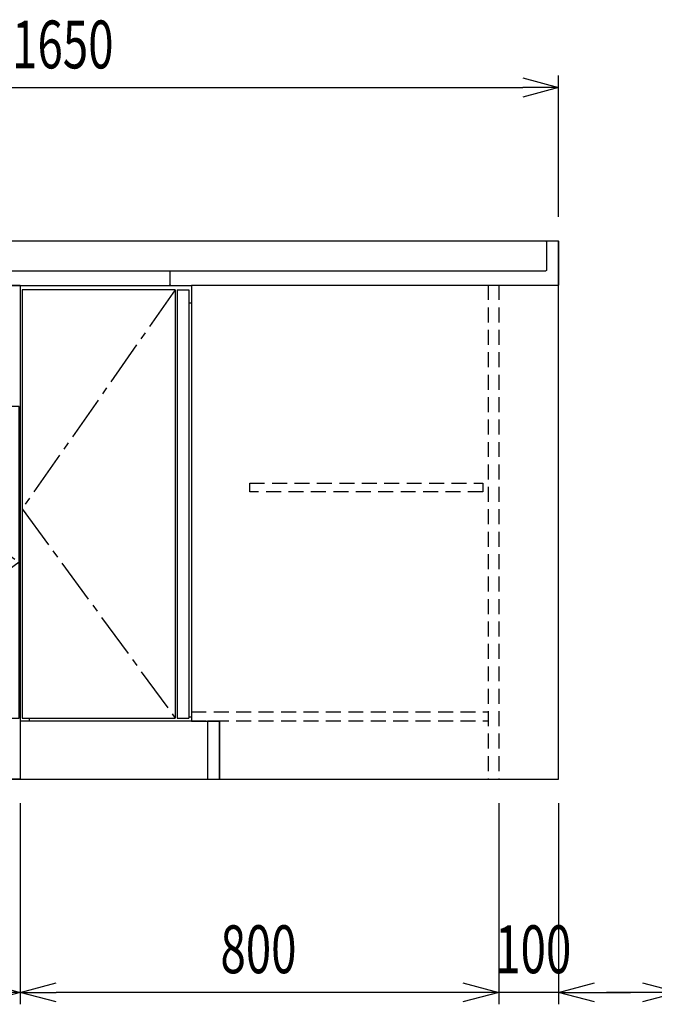
# Model space of a CAD drawing. Extents: x 813 to 32487, y 1066 to 14498.
# Drawn here: x 7607 to 8668, y 1073 to 2720 of the extents above; entities that cross this region are included whole.
import ezdxf

# ---------------------------------------------------------------- set-up
doc = ezdxf.new("R2010")
doc.units = 0
doc.header["$LTSCALE"] = 100
doc.header["$PDMODE"] = 3
doc.linetypes.add('CENTER2', pattern=[1.125, 0.75, -0.125, 0.125, -0.125])
doc.linetypes.add('HIDDEN', pattern=[0.375, 0.25, -0.125])
doc.layers.get('0').update_dxf_attribs({"linetype": 'CONTINUOUS'})
doc.layers.get('DEFPOINTS').update_dxf_attribs({"linetype": 'CONTINUOUS'})
for name, color, linetype in [('CEN', 2, 'CENTER2'), ('DIM', 1, 'CONTINUOUS'), ('HID', 3, 'HIDDEN'), ('THN', 4, 'CONTINUOUS'), ('オブジェクト', 7, 'CONTINUOUS')]:
    doc.layers.add(name, color=color, linetype=linetype)
doc.styles.get("Standard").update_dxf_attribs({"font": 'TXT.shx', "width": 0.7, "bigfont": 'BIGFONT.shx'})
doc.dimstyles.get("Standard").update_dxf_attribs({"dimscale": 40, "dimtxt": 2, "dimasz": 1.5, "dimexe": 0.5, "dimexo": 1, "dimgap": 0.8, "dimtad": 1, "dimblk": 'OPEN30', "dimcen": 0, "dimclrd": 1, "dimclre": 1, "dimclrt": 7, "dimazin": 3, "dimtm": 0.5, "dimtfac": 1, "dimtmove": 0, "dimatfit": 3})

# ---------------------------------------------------------------- blocks, each defined once
blk = doc.blocks.new('A$C6B62128A')
for p, q in [((750, 825), (0, 825)), ((0, 825), (0, 0)), ((20, 825), (20, 0)), ((750, 826), (750, 0)), ((750, 0), (0, 0))]:
    blk.add_line(p, q)
at = {"layer": 'CEN'}
for points in [[(84.5, 818), (147, 722.5), (84.5, 627), (22, 722.5), (84.5, 818)], [(384, 623), (22, 362.5), (384, 102)], [(386, 623), (748, 362.5), (386, 102)]]:
    blk.add_lwpolyline(points, dxfattribs=at)
at = {"layer": 'THN'}
for points in [[(147, 627), (147, 818), (22, 818), (22, 627)], [(22, 102), (22, 623), (384, 623), (384, 102)], [(748, 102), (748, 623), (386, 623), (386, 102)]]:
    blk.add_lwpolyline(points, close=True, dxfattribs=at)
blk = doc.blocks.new('_OPEN30')
at = {"color": 0, "linetype": 'BYBLOCK'}
for p, q in [((-1, 0.268), (0, 0)), ((0, 0), (-1, -0.268)), ((0, 0), (-1, 0))]:
    blk.add_line(p, q, dxfattribs=at)
blk = doc.blocks.new('*D139')
at = {"layer": 'DEFPOINTS', "color": 0}
for p in [(8407.6, 1450), (8507.6, 1450), (8407.6, 1093.5)]:
    blk.add_point(p, dxfattribs=at)
at = {"layer": 'DIM', "color": 1}
for p, q in [((8407.6, 1410), (8407.6, 1073.5)), ((8507.6, 1410), (8507.6, 1073.5)), ((8347.6, 1093.5), (8287.6, 1093.5)), ((8507.6, 1093.5), (8407.6, 1093.5)), ((8567.6, 1093.5), (8627.6, 1093.5))]:
    blk.add_line(p, q, dxfattribs=at)
at = {"layer": 'DIM', "color": 1, "xscale": 60, "yscale": 60, "zscale": 60}
blk.add_blockref('_OPEN30', (8407.6, 1093.5), dxfattribs=at)
at = {"layer": 'DIM', "color": 1, "xscale": 60, "yscale": 60, "zscale": 60, "rotation": 180}
blk.add_blockref('_OPEN30', (8507.6, 1093.5), dxfattribs=at)
at = {"layer": 'DIM', "color": 7, "linetype": 'CONTINUOUS', "width": 0.7}
blk.add_text('100', height=80, dxfattribs=at).set_placement((8401.6, 1125.5))
blk = doc.blocks.new('*D133')
at = {"layer": 'DEFPOINTS', "color": 0}
for p in [(8707.6, 1450), (8807.6, 1450), (8807.6, 1093.5)]:
    blk.add_point(p, dxfattribs=at)
at = {"layer": 'DIM', "color": 1}
for p, q in [((8707.6, 1410), (8707.6, 1073.5)), ((8807.6, 1410), (8807.6, 1073.5)), ((8647.6, 1093.5), (8587.6, 1093.5)), ((8707.6, 1093.5), (8807.6, 1093.5)), ((8867.6, 1093.5), (8927.6, 1093.5))]:
    blk.add_line(p, q, dxfattribs=at)
at = {"layer": 'DIM', "color": 1, "xscale": 60, "yscale": 60, "zscale": 60}
blk.add_blockref('_OPEN30', (8707.6, 1093.5), dxfattribs=at)
at = {"layer": 'DIM', "color": 1, "xscale": 60, "yscale": 60, "zscale": 60, "rotation": 180}
blk.add_blockref('_OPEN30', (8807.6, 1093.5), dxfattribs=at)
at = {"layer": 'DIM', "color": 7, "linetype": 'CONTINUOUS', "width": 0.7}
blk.add_text('100', height=80, dxfattribs=at).set_placement((8701.6, 1125.5))
blk = doc.blocks.new('*D134')
at = {"layer": 'DEFPOINTS', "color": 0}
for p in [(7607.6, 1450), (8407.6, 1450), (7607.6, 1093.5)]:
    blk.add_point(p, dxfattribs=at)
at = {"layer": 'DIM', "color": 1}
for p, q in [((7607.6, 1410), (7607.6, 1073.5)), ((8407.6, 1410), (8407.6, 1073.5)), ((8347.6, 1093.5), (7667.6, 1093.5))]:
    blk.add_line(p, q, dxfattribs=at)
at = {"layer": 'DIM', "color": 1, "xscale": 60, "yscale": 60, "zscale": 60, "rotation": 180}
blk.add_blockref('_OPEN30', (7607.6, 1093.5), dxfattribs=at)
at = {"layer": 'DIM', "color": 1, "xscale": 60, "yscale": 60, "zscale": 60}
blk.add_blockref('_OPEN30', (8407.6, 1093.5), dxfattribs=at)
at = {"layer": 'DIM', "color": 7, "linetype": 'CONTINUOUS', "width": 0.7}
blk.add_text('800', height=80, dxfattribs=at).set_placement((7942.2, 1125.5))
blk = doc.blocks.new('A$C4FD41143')
blk.add_line((0, 72.4), (0, 0))
at = {"layer": 'オブジェクト'}
for p, q in [((18.5, 73.9), (1.5, 73.9)), ((20, 72.4), (20, 25.4)), ((648.5, 24), (21.5, 24)), ((650, 22.4), (650, 0.5)), ((614, 0), (0, 0)), ((614, 0), (614, -1)), ((648.5, -1), (614, -1)), ((648.5, -1), (635.5, -1))]:
    blk.add_line(p, q, dxfattribs=at)
for centre, start, end in [((1.5, 72.4), 90, 180), ((18.5, 72.4), 0, 90), ((21.5, 25.4), 180, 270), ((648.5, 22.4), 0, 90), ((648.5, 0.5), 270, 0)]:
    blk.add_arc(centre, 1.5, start, end, dxfattribs=at)
blk = doc.blocks.new('*D60')
at = {"layer": 'DEFPOINTS', "color": 0}
for p in [(6857.6, 1450), (7607.6, 1450), (6857.6, 1093.5)]:
    blk.add_point(p, dxfattribs=at)
at = {"layer": 'DIM', "color": 1}
for p, q in [((6857.6, 1410), (6857.6, 1073.5)), ((7607.6, 1410), (7607.6, 1073.5)), ((7547.6, 1093.5), (6917.6, 1093.5))]:
    blk.add_line(p, q, dxfattribs=at)
at = {"layer": 'DIM', "color": 1, "xscale": 60, "yscale": 60, "zscale": 60, "rotation": 180}
blk.add_blockref('_OPEN30', (6857.6, 1093.5), dxfattribs=at)
at = {"layer": 'DIM', "color": 1, "xscale": 60, "yscale": 60, "zscale": 60}
blk.add_blockref('_OPEN30', (7607.6, 1093.5), dxfattribs=at)
at = {"layer": 'DIM', "color": 7, "linetype": 'CONTINUOUS', "width": 0.7}
blk.add_text('750', height=80, dxfattribs=at).set_placement((7162.6, 1125.5))
blk = doc.blocks.new('*D304')
at = {"color": 1}
for p, q in [((6857.6, 2390), (6857.6, 2626.2)), ((8507.6, 2390), (8507.6, 2626.2)), ((6917.6, 2606.2), (8447.6, 2606.2))]:
    blk.add_line(p, q, dxfattribs=at)
at = {"layer": 'DEFPOINTS', "color": 0}
for p in [(8507.6, 2606.2), (6857.6, 2350), (8507.6, 2350)]:
    blk.add_point(p, dxfattribs=at)
at = {"color": 1, "xscale": 60, "yscale": 60, "zscale": 60, "rotation": 180}
blk.add_blockref('_OPEN30', (6857.6, 2606.2), dxfattribs=at)
at = {"color": 1, "xscale": 60, "yscale": 60, "zscale": 60}
blk.add_blockref('_OPEN30', (8507.6, 2606.2), dxfattribs=at)
at = {"color": 7, "linetype": 'CONTINUOUS', "width": 0.7}
blk.add_text('1650', height=80, dxfattribs=at).set_placement((7593.9, 2638.2))

msp = doc.modelspace()

# ---------------------------------------------------------------- linework, layer by layer
for p, q in [((6857.581, 2350), (8507.581, 2350)), ((8507.581, 1450), (8507.581, 2350)), ((6857.581, 2300), (7859.597, 2300)), ((6857.581, 2275), (7859.597, 2275)), ((7607.581, 2276), (7607.581, 1450)), ((7893.581, 2276), (8407.581, 2276)), ((7893.581, 2276), (7893.581, 1547)), ((7893.581, 2276), (8407.581, 2276)), ((7893.581, 2276), (8407.581, 2276)), ((7889.581, 2246), (7893.581, 2246)), ((7622.581, 1552), (7622.581, 1546.899)), ((7622.581, 1547.5), (7893.581, 1547.5)), ((7889.581, 1554), (7893.581, 1554)), ((7622.581, 1546.899), (7607.581, 1546.899)), ((7893.581, 1547), (7940.581, 1547)), ((7920.581, 1547), (7920.581, 1450)), ((7940.581, 1547), (7940.581, 1450)), ((6857.581, 1450), (8507.581, 1450)), ((7607.581, 1450), (8407.581, 1450)), ((7920.581, 1450), (8407.581, 1450))]:
    msp.add_line(p, q)
at = {"linetype": 'HIDDEN'}
msp.add_line((8407.581, 2276), (8407.581, 1450), dxfattribs=at)
at = {"layer": 'CEN'}
msp.add_lwpolyline([(7866.581, 2268), (7610.581, 1902), (7866.581, 1552)], dxfattribs=at)
at = {"layer": 'HID'}
for p, q in [((8389.581, 2276), (8389.581, 1450)), ((7893.581, 1562.5), (8389.581, 1562.5)), ((7893.581, 1547.5), (8389.581, 1547.5))]:
    msp.add_line(p, q, dxfattribs=at)
msp.add_lwpolyline([(8381.081, 1945), (8381.081, 1930), (7991.081, 1930), (7991.081, 1945)], close=True, dxfattribs=at)
at = {"layer": 'THN'}
for p, q in [((7866.581, 2268), (7610.581, 2268)), ((7610.581, 2268), (7610.581, 1552)), ((7866.581, 2268), (7866.581, 1552)), ((7869.581, 2268), (7869.581, 1552)), ((7869.581, 2268), (7889.581, 2268)), ((7889.581, 2268), (7889.581, 1552)), ((7610.581, 1552), (7866.581, 1552)), ((7869.581, 1552), (7889.581, 1552))]:
    msp.add_line(p, q, dxfattribs=at)
msp.add_lwpolyline([(7940.581, 1547), (7920.581, 1547), (7920.581, 1450), (7940.581, 1450)], close=True, dxfattribs=at)

# ---------------------------------------------------------------- block references
at = {"xscale": -1}
msp.add_blockref('A$C4FD41143', (8507.581, 2276), dxfattribs=at)
msp.add_blockref('A$C6B62128A', (6857.581, 1450))

# ---------------------------------------------------------------- dimensions: what is measured, and where the dimension line sits
dim = msp.add_linear_dim(base=(8507.581, 2606.171), p1=(6857.581, 2350), p2=(8507.581, 2350), dimstyle='STANDARD')
dim.commit()
dim.dimension.update_dxf_attribs({"geometry": '*D304', "text_midpoint": (7682.581, 2678.171)})
at = {"layer": 'DIM'}
for base, p1, p2, picture, middle in [((6857.581, 1093.494), (7607.581, 1450), (6857.581, 1450), '*D60', (7232.581, 1165.494)), ((7607.581, 1093.494), (8407.581, 1450), (7607.581, 1450), '*D134', (8007.581, 1165.494))]:
    dim = msp.add_linear_dim(base=base, p1=p1, p2=p2, dimstyle='STANDARD', dxfattribs=at)
    dim.commit()
    dim.dimension.update_dxf_attribs({"geometry": picture, "text_midpoint": middle})
for base, p1, p2, picture, middle in [((8407.581, 1093.494), (8507.581, 1450), (8407.581, 1450), '*D139', (8457.581, 1093.494)), ((8807.581, 1093.494), (8707.581, 1450), (8807.581, 1450), '*D133', (8757.581, 1093.494))]:
    dim = msp.add_linear_dim(base=base, p1=p1, p2=p2, dimstyle='STANDARD', dxfattribs=at)
    dim.commit()
    dim.dimension.update_dxf_attribs({"geometry": picture, "text_midpoint": middle, "dimtype": 160})

doc.saveas('drawing.dxf')
